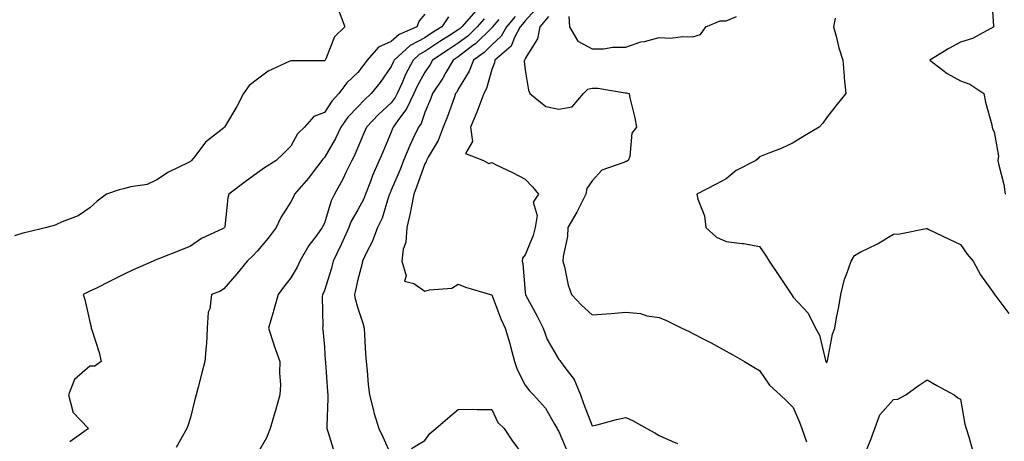
# Model space of a CAD drawing. Units: inches. Extents: x 950003 to 952643, y 7279418 to 7282058.
# Drawn here: x 951157 to 951451, y 7281338 to 7281464 of the extents above; entities that cross this region are included whole.
import ezdxf

# ---------------------------------------------------------------- set-up
doc = ezdxf.new("R2010")
doc.units = ezdxf.units.IN
doc.header["$MEASUREMENT"] = 0
doc.layers.add('Contour_95007279', color=7, linetype='Continuous', true_color=0x2788a4)

msp = doc.modelspace()

# ---------------------------------------------------------------- linework, layer by layer
at = {"layer": 'Contour_95007279'}
for points in [[(951447.31, 7281471.18, 3198), (951447.88, 7281462.09, 3198), (951447.97, 7281461.92, 3198), (951441.59, 7281458.38, 3198), (951438.05, 7281457.27, 3198), (951434.52, 7281455.45, 3198), (951428.89, 7281451.92, 3198), (951434.09, 7281447.96, 3198), (951438.05, 7281445.73, 3198), (951440.83, 7281444.7, 3198), (951445.01, 7281441.92, 3198), (951445.52, 7281439.39, 3198), (951447.35, 7281432.62, 3198), (951447.5, 7281431.92, 3198), (951447.55, 7281431.42, 3198), (951448.05, 7281430.52, 3198), (951449.42, 7281423.29, 3198), (951449.17, 7281421.92, 3198), (951449.43, 7281420.54, 3198), (951450.95, 7281414.82, 3198), (951451.4, 7281411.92, 3198)], [(951311.96, 7281468.01, 3195), (951308.05, 7281463.71, 3195), (951307.26, 7281462.71, 3195), (951306.56, 7281461.92, 3195), (951304.8, 7281458.67, 3195), (951303.84, 7281456.13, 3195), (951298.97, 7281451.92, 3195), (951298.87, 7281451.1, 3195), (951298.05, 7281449.17, 3195), (951296.51, 7281443.46, 3195), (951295.68, 7281441.92, 3195), (951294.15, 7281438.02, 3195), (951293.55, 7281436.42, 3195), (951291.66, 7281431.92, 3195), (951292.33, 7281427.64, 3195), (951290.21, 7281424.08, 3195), (951295.63, 7281421.92, 3195), (951297.18, 7281421.05, 3195), (951298.05, 7281421.34, 3195), (951299.2, 7281420.77, 3195), (951304.41, 7281418.28, 3195), (951308.05, 7281416.34, 3195), (951310.23, 7281414.1, 3195), (951312.01, 7281411.92, 3195), (951310.44, 7281409.53, 3195), (951311.63, 7281405.5, 3195), (951311, 7281401.92, 3195), (951310.39, 7281399.58, 3195), (951308.05, 7281393.75, 3195), (951307.2, 7281392.77, 3195), (951307.09, 7281391.92, 3195), (951307.3, 7281391.17, 3195), (951308.05, 7281382.54, 3195), (951308.1, 7281381.97, 3195), (951308.11, 7281381.92, 3195), (951308.17, 7281381.8, 3195), (951311.63, 7281375.5, 3195), (951313.36, 7281371.92, 3195), (951314.62, 7281368.49, 3195), (951318.05, 7281362.53, 3195), (951318.34, 7281362.21, 3195), (951318.57, 7281361.92, 3195), (951319.83, 7281360.14, 3195), (951322.68, 7281356.55, 3195), (951324.51, 7281351.92, 3195), (951325.49, 7281349.36, 3195), (951328.05, 7281342.7, 3195), (951329.08, 7281342.95, 3195), (951335.34, 7281344.63, 3195), (951338.05, 7281345.23, 3195), (951340.31, 7281344.18, 3195), (951344.34, 7281341.92, 3195), (951346.73, 7281340.6, 3195), (951348.05, 7281339.8, 3195), (951351.83, 7281338.14, 3195), (951353.54, 7281337.41, 3195)], [(951252.46, 7281466.33, 3188), (951254.13, 7281461.92, 3188), (951251.12, 7281458.85, 3188), (951248.48, 7281452.35, 3188), (951248.25, 7281451.92, 3188), (951248.15, 7281451.82, 3188), (951248.05, 7281451.69, 3188), (951247.82, 7281451.69, 3188), (951238.21, 7281451.76, 3188), (951238.05, 7281451.76, 3188), (951237.71, 7281451.58, 3188), (951231.29, 7281448.68, 3188), (951228.05, 7281446.21, 3188), (951225.59, 7281444.38, 3188), (951223.87, 7281441.92, 3188), (951221.92, 7281438.05, 3188), (951218.49, 7281432.36, 3188), (951218.24, 7281431.92, 3188), (951218.14, 7281431.83, 3188), (951218.05, 7281431.73, 3188), (951217.01, 7281430.88, 3188), (951212.54, 7281427.43, 3188), (951209.69, 7281423.56, 3188), (951208.4, 7281421.92, 3188), (951208.2, 7281421.77, 3188), (951208.05, 7281421.65, 3188), (951207.46, 7281421.33, 3188), (951201.48, 7281418.49, 3188), (951198.05, 7281416.21, 3188), (951195.15, 7281414.82, 3188), (951190.26, 7281414.13, 3188), (951188.05, 7281413.46, 3188), (951186.75, 7281413.22, 3188), (951183.01, 7281411.92, 3188), (951180.2, 7281409.77, 3188), (951178.05, 7281407.8, 3188), (951174.53, 7281405.44, 3188), (951169.72, 7281403.59, 3188), (951168.05, 7281402.8, 3188), (951167.41, 7281402.56, 3188), (951165.09, 7281401.92, 3188), (951159.39, 7281400.58, 3188), (951158.05, 7281400.21, 3188), (951155.54, 7281399.41, 3188)], [(951278.05, 7281465.66, 3189), (951276.34, 7281463.63, 3189), (951275.7, 7281461.92, 3189), (951270.39, 7281459.58, 3189), (951268.05, 7281457.53, 3189), (951264.18, 7281455.79, 3189), (951260.83, 7281451.92, 3189), (951259.66, 7281450.31, 3189), (951258.05, 7281448.27, 3189), (951254.79, 7281445.18, 3189), (951252.41, 7281441.92, 3189), (951250.3, 7281439.67, 3189), (951248.05, 7281436.29, 3189), (951244.88, 7281435.09, 3189), (951242.08, 7281431.92, 3189), (951240.07, 7281429.9, 3189), (951238.05, 7281426.28, 3189), (951235.89, 7281424.08, 3189), (951233.7, 7281421.92, 3189), (951230.17, 7281419.8, 3189), (951228.05, 7281418.23, 3189), (951224.37, 7281415.6, 3189), (951219.55, 7281411.92, 3189), (951219.19, 7281410.78, 3189), (951218.3, 7281402.17, 3189), (951218.25, 7281401.92, 3189), (951218.05, 7281401.72, 3189), (951217.64, 7281401.51, 3189), (951211.34, 7281398.63, 3189), (951208.05, 7281396.32, 3189), (951204.89, 7281395.08, 3189), (951198.83, 7281392.7, 3189), (951198.05, 7281392.4, 3189), (951197.72, 7281392.25, 3189), (951196.96, 7281391.92, 3189), (951190.77, 7281389.2, 3189), (951188.05, 7281387.91, 3189), (951184.07, 7281385.9, 3189), (951179.99, 7281383.86, 3189), (951178.05, 7281382.89, 3189), (951177.37, 7281382.6, 3189), (951175.98, 7281381.92, 3189), (951176.53, 7281380.4, 3189), (951178.05, 7281373.8, 3189), (951178.39, 7281372.26, 3189), (951178.43, 7281371.92, 3189), (951178.58, 7281371.39, 3189), (951180.76, 7281364.63, 3189), (951181.43, 7281361.92, 3189), (951179.47, 7281360.5, 3189), (951178.05, 7281360.49, 3189), (951173.42, 7281356.55, 3189), (951171.66, 7281351.92, 3189), (951172.98, 7281346.99, 3189), (951172.96, 7281346.83, 3189), (951177.57, 7281341.92, 3189), (951172.07, 7281337.9, 3189)], [(951285.11, 7281464.86, 3190), (951283.15, 7281461.92, 3190), (951280.03, 7281459.94, 3190), (951278.05, 7281458.63, 3190), (951273.71, 7281456.26, 3190), (951268.91, 7281451.92, 3190), (951268.62, 7281451.35, 3190), (951268.05, 7281450.03, 3190), (951264.68, 7281445.29, 3190), (951262.04, 7281441.92, 3190), (951259.95, 7281440.02, 3190), (951258.05, 7281438.01, 3190), (951255.09, 7281434.88, 3190), (951253, 7281431.92, 3190), (951251.41, 7281428.56, 3190), (951248.05, 7281422.88, 3190), (951247.57, 7281422.4, 3190), (951247.26, 7281421.92, 3190), (951244.74, 7281418.61, 3190), (951243.29, 7281416.68, 3190), (951239.18, 7281411.92, 3190), (951238.82, 7281411.15, 3190), (951238.05, 7281409.59, 3190), (951235.04, 7281404.93, 3190), (951233.65, 7281401.92, 3190), (951231.26, 7281398.71, 3190), (951228.05, 7281394.93, 3190), (951226.61, 7281393.36, 3190), (951225.04, 7281391.92, 3190), (951221.89, 7281388.08, 3190), (951218.05, 7281383.58, 3190), (951217.06, 7281382.91, 3190), (951214.32, 7281381.92, 3190), (951213.83, 7281377.7, 3190), (951213.33, 7281376.64, 3190), (951213.09, 7281371.92, 3190), (951212.81, 7281367.16, 3190), (951212.72, 7281366.59, 3190), (951212.38, 7281361.92, 3190), (951211.47, 7281358.5, 3190), (951210.39, 7281354.26, 3190), (951209.78, 7281351.92, 3190), (951209.42, 7281350.55, 3190), (951208.05, 7281345.19, 3190), (951207.25, 7281342.72, 3190), (951206.99, 7281341.92, 3190), (951205.74, 7281339.61, 3190), (951203.77, 7281336.2, 3190)], [(951293.27, 7281466.7, 3191), (951289.12, 7281461.92, 3191), (951288.58, 7281461.39, 3191), (951288.05, 7281460.98, 3191), (951285.42, 7281459.29, 3191), (951282.52, 7281457.45, 3191), (951278.05, 7281454.49, 3191), (951276.39, 7281453.58, 3191), (951274.55, 7281451.92, 3191), (951272.32, 7281447.65, 3191), (951271.25, 7281445.12, 3191), (951269.78, 7281441.92, 3191), (951269.23, 7281440.74, 3191), (951268.05, 7281439.18, 3191), (951264.26, 7281435.71, 3191), (951260.66, 7281431.92, 3191), (951259.88, 7281430.09, 3191), (951258.05, 7281425.82, 3191), (951256.88, 7281423.09, 3191), (951256.22, 7281421.92, 3191), (951254.51, 7281418.38, 3191), (951253.61, 7281416.36, 3191), (951251.11, 7281411.92, 3191), (951250.07, 7281409.9, 3191), (951248.05, 7281403.25, 3191), (951247.64, 7281402.33, 3191), (951247.43, 7281401.92, 3191), (951245.83, 7281399.7, 3191), (951243.44, 7281396.53, 3191), (951240.76, 7281391.92, 3191), (951239.91, 7281390.06, 3191), (951238.05, 7281386.91, 3191), (951235.81, 7281384.16, 3191), (951234.25, 7281381.92, 3191), (951232.89, 7281377.08, 3191), (951232.76, 7281376.63, 3191), (951231.4, 7281371.92, 3191), (951232.97, 7281367, 3191), (951233.01, 7281366.88, 3191), (951234.78, 7281361.92, 3191), (951234.62, 7281358.49, 3191), (951234.97, 7281355, 3191), (951234.77, 7281351.92, 3191), (951233.45, 7281347.32, 3191), (951233.27, 7281346.7, 3191), (951231.87, 7281341.92, 3191), (951230.8, 7281339.17, 3191), (951228.05, 7281334.42, 3191)], [(951295.75, 7281464.22, 3192), (951293.73, 7281461.92, 3192), (951290.86, 7281459.11, 3192), (951288.05, 7281456.96, 3192), (951284.98, 7281454.99, 3192), (951280.37, 7281451.92, 3192), (951279.51, 7281450.46, 3192), (951278.05, 7281448.29, 3192), (951275.78, 7281444.19, 3192), (951274.75, 7281441.92, 3192), (951272.63, 7281437.34, 3192), (951269.98, 7281433.85, 3192), (951268.64, 7281431.92, 3192), (951268.45, 7281431.52, 3192), (951268.05, 7281430.45, 3192), (951265.51, 7281424.46, 3192), (951264.43, 7281421.92, 3192), (951262.47, 7281417.5, 3192), (951261.82, 7281415.69, 3192), (951260.33, 7281411.92, 3192), (951259.7, 7281410.27, 3192), (951258.05, 7281407.21, 3192), (951256.1, 7281403.87, 3192), (951255.34, 7281401.92, 3192), (951253.19, 7281397.06, 3192), (951253.11, 7281396.86, 3192), (951250.72, 7281391.92, 3192), (951250.19, 7281389.78, 3192), (951248.05, 7281383.09, 3192), (951247.71, 7281382.26, 3192), (951247.51, 7281381.92, 3192), (951247.45, 7281381.32, 3192), (951247.56, 7281372.41, 3192), (951247.49, 7281371.92, 3192), (951247.6, 7281371.47, 3192), (951248.05, 7281366.24, 3192), (951248.34, 7281362.21, 3192), (951248.36, 7281361.92, 3192), (951248.38, 7281361.59, 3192), (951249.01, 7281352.88, 3192), (951249.07, 7281351.92, 3192), (951249.1, 7281350.87, 3192), (951248.79, 7281342.66, 3192), (951248.82, 7281341.92, 3192), (951249.21, 7281340.76, 3192), (951251.02, 7281334.89, 3192)], [(951300.19, 7281464.06, 3193), (951298.31, 7281461.92, 3193), (951298.23, 7281461.74, 3193), (951298.05, 7281461.59, 3193), (951293.15, 7281456.82, 3193), (951292.42, 7281456.29, 3193), (951288.05, 7281452.95, 3193), (951287.42, 7281452.55, 3193), (951286.5, 7281451.92, 3193), (951284.32, 7281448.19, 3193), (951283.41, 7281446.56, 3193), (951280.35, 7281441.92, 3193), (951279.73, 7281440.24, 3193), (951278.05, 7281436.24, 3193), (951276.93, 7281433.04, 3193), (951276.15, 7281431.92, 3193), (951274.52, 7281428.39, 3193), (951273.55, 7281426.42, 3193), (951271.71, 7281421.92, 3193), (951270.72, 7281419.25, 3193), (951268.05, 7281413.07, 3193), (951267.68, 7281412.29, 3193), (951267.53, 7281411.92, 3193), (951267.22, 7281411.09, 3193), (951265.28, 7281404.69, 3193), (951263.95, 7281401.92, 3193), (951262.3, 7281397.67, 3193), (951260.65, 7281394.52, 3193), (951259.43, 7281391.92, 3193), (951259.2, 7281390.77, 3193), (951258.05, 7281386.46, 3193), (951257.29, 7281382.68, 3193), (951257.07, 7281381.92, 3193), (951257.18, 7281381.05, 3193), (951258.05, 7281377.89, 3193), (951259.5, 7281373.37, 3193), (951259.94, 7281371.92, 3193), (951260.06, 7281369.91, 3193), (951260.39, 7281364.26, 3193), (951260.54, 7281361.92, 3193), (951260.87, 7281359.1, 3193), (951261.14, 7281355.01, 3193), (951261.55, 7281351.92, 3193), (951262.7, 7281347.27, 3193), (951262.79, 7281346.66, 3193), (951264.32, 7281341.92, 3193), (951265.54, 7281339.41, 3193), (951268.05, 7281333.89, 3193)], [(951305.06, 7281464.91, 3194), (951302.43, 7281461.92, 3194), (951300.89, 7281459.08, 3194), (951298.05, 7281456.49, 3194), (951295.74, 7281454.23, 3194), (951292.59, 7281451.92, 3194), (951291.35, 7281448.62, 3194), (951288.05, 7281443.26, 3194), (951287.57, 7281442.4, 3194), (951287.26, 7281441.92, 3194), (951286.78, 7281440.65, 3194), (951284.84, 7281435.13, 3194), (951283.56, 7281431.92, 3194), (951282.03, 7281427.94, 3194), (951279.09, 7281422.96, 3194), (951278.55, 7281421.92, 3194), (951278.44, 7281421.53, 3194), (951278.05, 7281420.93, 3194), (951275.71, 7281414.26, 3194), (951274.76, 7281411.92, 3194), (951273.94, 7281407.81, 3194), (951273.72, 7281406.25, 3194), (951272.71, 7281401.92, 3194), (951272.37, 7281397.6, 3194), (951271.63, 7281395.5, 3194), (951271.15, 7281391.92, 3194), (951272.48, 7281387.49, 3194), (951272, 7281385.87, 3194), (951274.77, 7281385.2, 3194), (951278.05, 7281382.91, 3194), (951279.47, 7281383.34, 3194), (951286.14, 7281383.83, 3194), (951288.05, 7281385, 3194), (951290.22, 7281384.09, 3194), (951297.66, 7281381.92, 3194), (951297.96, 7281381.83, 3194), (951298.05, 7281381.82, 3194), (951300.75, 7281374.62, 3194), (951302.02, 7281371.92, 3194), (951303.4, 7281367.27, 3194), (951303.61, 7281366.36, 3194), (951304.8, 7281361.92, 3194), (951305.64, 7281359.51, 3194), (951308.05, 7281354.81, 3194), (951309.29, 7281353.16, 3194), (951310.48, 7281351.92, 3194), (951314.1, 7281347.97, 3194), (951316.79, 7281343.18, 3194), (951317.58, 7281341.92, 3194), (951317.73, 7281341.6, 3194), (951318.05, 7281341.04, 3194), (951320.75, 7281334.62, 3194)], [(951315.03, 7281464.94, 3196), (951312.42, 7281461.92, 3196), (951311.68, 7281458.29, 3196), (951308.05, 7281452.37, 3196), (951307.93, 7281452.04, 3196), (951307.79, 7281451.92, 3196), (951307.75, 7281451.62, 3196), (951308.05, 7281448.98, 3196), (951309.04, 7281442.91, 3196), (951309.41, 7281441.92, 3196), (951314.19, 7281438.06, 3196), (951318.05, 7281437.3, 3196), (951322.03, 7281437.94, 3196), (951325.42, 7281441.92, 3196), (951326.74, 7281443.23, 3196), (951328.05, 7281443.6, 3196), (951329.71, 7281443.58, 3196), (951337.85, 7281442.12, 3196), (951338.05, 7281442.12, 3196), (951338.3, 7281442.17, 3196), (951339.05, 7281441.92, 3196), (951339.29, 7281440.68, 3196), (951340.81, 7281434.68, 3196), (951341.26, 7281431.92, 3196), (951339.87, 7281430.1, 3196), (951339.24, 7281423.11, 3196), (951338.83, 7281421.92, 3196), (951338.31, 7281421.66, 3196), (951338.05, 7281421.65, 3196), (951337.48, 7281421.35, 3196), (951330.9, 7281419.07, 3196), (951328.05, 7281415.87, 3196), (951326.41, 7281413.56, 3196), (951326.19, 7281411.92, 3196), (951324.23, 7281408.1, 3196), (951323.46, 7281406.51, 3196), (951320.77, 7281401.92, 3196), (951320.69, 7281399.28, 3196), (951319.38, 7281393.25, 3196), (951319.32, 7281391.92, 3196), (951319.82, 7281390.15, 3196), (951320.85, 7281384.72, 3196), (951321.91, 7281381.92, 3196), (951324.86, 7281378.73, 3196), (951328.05, 7281375.84, 3196), (951332.33, 7281376.2, 3196), (951333.67, 7281376.3, 3196), (951338.05, 7281376.69, 3196), (951342.42, 7281376.29, 3196), (951344.39, 7281375.58, 3196), (951348.05, 7281375.04, 3196), (951350.26, 7281374.13, 3196), (951354.86, 7281371.92, 3196), (951356.98, 7281370.85, 3196), (951358.05, 7281370.3, 3196), (951361.42, 7281368.55, 3196), (951363.58, 7281367.45, 3196), (951368.05, 7281365.02, 3196), (951370.05, 7281363.92, 3196), (951373.52, 7281361.92, 3196), (951376.35, 7281360.22, 3196), (951378.05, 7281359.21, 3196), (951381.03, 7281354.9, 3196), (951384.19, 7281351.92, 3196), (951386.17, 7281350.05, 3196), (951388.05, 7281348.18, 3196), (951389.92, 7281343.8, 3196), (951390.68, 7281341.92, 3196), (951392.07, 7281337.9, 3196)], [(951321.08, 7281464.95, 3197), (951321.31, 7281461.92, 3197), (951323.77, 7281457.64, 3197), (951328.05, 7281455.31, 3197), (951331.4, 7281455.27, 3197), (951334.17, 7281455.8, 3197), (951338.05, 7281455.77, 3197), (951342.58, 7281457.39, 3197), (951343.66, 7281457.53, 3197), (951348.05, 7281458.64, 3197), (951351.44, 7281458.53, 3197), (951355.14, 7281459.01, 3197), (951358.05, 7281458.88, 3197), (951360.34, 7281459.63, 3197), (951362.02, 7281461.92, 3197), (951366.28, 7281463.69, 3197), (951368.05, 7281463.71, 3197), (951371.09, 7281464.96, 3197)], [(951400.61, 7281464.48, 3197), (951400.07, 7281461.92, 3197), (951400.86, 7281459.11, 3197), (951401.71, 7281455.58, 3197), (951402.85, 7281451.92, 3197), (951403.26, 7281447.13, 3197), (951403.32, 7281446.65, 3197), (951403.77, 7281441.92, 3197), (951401.2, 7281438.77, 3197), (951398.05, 7281434.69, 3197), (951396.87, 7281433.1, 3197), (951395.85, 7281431.92, 3197), (951390.97, 7281429, 3197), (951388.05, 7281427.22, 3197), (951384.45, 7281425.52, 3197), (951379.98, 7281423.85, 3197), (951378.05, 7281423.05, 3197), (951377.49, 7281422.48, 3197), (951376.93, 7281421.92, 3197), (951371.02, 7281418.95, 3197), (951368.05, 7281416.47, 3197), (951365.08, 7281414.89, 3197), (951359.29, 7281411.92, 3197), (951359.6, 7281410.37, 3197), (951361.57, 7281405.44, 3197), (951362, 7281401.92, 3197), (951365.18, 7281399.05, 3197), (951368.05, 7281397.73, 3197), (951372.82, 7281397.15, 3197), (951373.34, 7281397.21, 3197), (951378.05, 7281396.25, 3197), (951379.84, 7281393.71, 3197), (951380.94, 7281391.92, 3197), (951383.77, 7281387.64, 3197), (951386.59, 7281383.38, 3197), (951387.56, 7281381.92, 3197), (951387.75, 7281381.62, 3197), (951388.05, 7281381.11, 3197), (951392.5, 7281376.37, 3197), (951394.73, 7281371.92, 3197), (951395.92, 7281369.79, 3197), (951397.76, 7281362.21, 3197), (951397.86, 7281361.92, 3197), (951397.93, 7281361.8, 3197), (951398.05, 7281361.53, 3197), (951398.17, 7281361.8, 3197), (951398.21, 7281361.92, 3197), (951398.27, 7281362.14, 3197), (951399.85, 7281370.12, 3197), (951400.54, 7281371.92, 3197), (951401.05, 7281374.92, 3197), (951401.71, 7281378.26, 3197), (951402.29, 7281381.92, 3197), (951403.43, 7281386.54, 3197), (951404.01, 7281387.88, 3197), (951405.36, 7281391.92, 3197), (951406.42, 7281393.55, 3197), (951408.05, 7281394.56, 3197), (951413.01, 7281396.96, 3197), (951413.24, 7281397.11, 3197), (951418.05, 7281399.96, 3197), (951419.92, 7281400.05, 3197), (951427.75, 7281401.62, 3197), (951428.05, 7281401.64, 3197), (951428.6, 7281401.37, 3197), (951434.62, 7281398.49, 3197), (951438.05, 7281396.83, 3197), (951440.07, 7281393.94, 3197), (951441.79, 7281391.92, 3197), (951443.98, 7281387.85, 3197), (951448.05, 7281382.18, 3197), (951448.12, 7281381.99, 3197), (951448.17, 7281381.92, 3197), (951448.58, 7281381.39, 3197), (951452.43, 7281376.3, 3197)], [(951408.85, 7281332.72, 3196), (951411.3, 7281338.67, 3196), (951412.44, 7281341.92, 3196), (951413.94, 7281346.03, 3196), (951418.05, 7281350.59, 3196), (951419.3, 7281350.67, 3196), (951421.66, 7281351.92, 3196), (951425.34, 7281354.63, 3196), (951428.05, 7281356.41, 3196), (951430.92, 7281354.79, 3196), (951436.13, 7281351.92, 3196), (951437.25, 7281351.12, 3196), (951438.05, 7281350.63, 3196), (951439.36, 7281343.23, 3196), (951439.68, 7281341.92, 3196), (951440.52, 7281339.45, 3196), (951441.58, 7281335.45, 3196)], [(951274.06, 7281335.91, 3193), (951278.05, 7281338.31, 3193), (951279.57, 7281340.4, 3193), (951281.36, 7281341.92, 3193), (951284.94, 7281345.03, 3193), (951288.05, 7281347.58, 3193), (951292.29, 7281347.68, 3193), (951293.67, 7281347.54, 3193), (951298.05, 7281347.62, 3193), (951299.87, 7281343.74, 3193), (951301.76, 7281341.92, 3193), (951304.22, 7281338.09, 3193), (951308.05, 7281333.16, 3193)]]:
    msp.add_polyline3d(points, dxfattribs=at)

doc.saveas('drawing.dxf')
